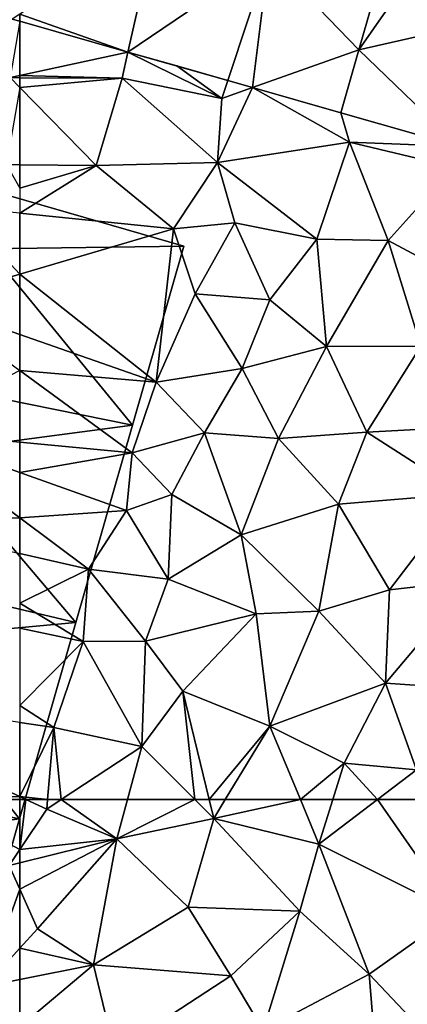
# Model space of a CAD drawing. Extents: x -5 to 1072, y 980 to 2022.
# Drawn here: x 250 to 268, y 1491 to 1536 of the extents above; entities that cross this region are included whole.
import ezdxf

# ---------------------------------------------------------------- set-up
doc = ezdxf.new("R2010")
doc.units = 0
doc.header["$MEASUREMENT"] = 0
for name, color, linetype in [('Bygninger_LOD1', 1, 'Continuous'), ('Bygninger_LOD2', 1, 'Continuous'), ('Terraen', 33, 'Continuous'), ('Terraen_vej', 33, 'Continuous')]:
    doc.layers.add(name, color=color, linetype=linetype)

# ---------------------------------------------------------------- blocks, each defined once
blk = doc.blocks.new('1km_6226_573_Flyttet_X-573000m_Y-6225000m_ACAD_1_FMEBLOCK24')
at = {"layer": 'Terraen', "color": 9, "true_color": 0xbbbbbb}
for points in [[(-57.53, -28.186, 77.538), (-62.5, -26.768, 77.537), (-62.5, -29.265, 77.549)], [(-57.53, -28.186, 77.538), (-62.5, -29.265, 77.549), (-57.8, -29.38, 77.5)], [(-57.53, -28.186, 77.538), (-57.8, -29.38, 77.5), (-57.53, -28.186, 77.538)], [(-57.8, -29.38, 77.5), (-53.22, -30.31, 77.51), (-57.53, -28.186, 77.538)], [(-57.53, -28.186, 77.538), (-57.8, -29.38, 77.5), (-57.53, -28.186, 77.538)], [(-57.53, -28.186, 77.538), (-53.22, -30.31, 77.51), (-55.293, -28.824, 77.538)], [(-47.75, -30.976, 77.54), (-46.93, -28.09, 77.528), (-47.753, -30.975, 77.54)], [(-53.22, -30.31, 77.51), (-52.949, -29.493, 77.539), (-55.293, -28.824, 77.538)], [(-62.5, -29.265, 77.549), (-62.5, -29.362, 77.546), (-57.8, -29.38, 77.5)], [(-62.5, -29.81, 77.567), (-57.8, -29.38, 77.5), (-62.5, -29.362, 77.546)], [(-62.5, -29.81, 77.567), (-58.99, -33.4, 77.7), (-57.8, -29.38, 77.5)], [(-58.99, -33.4, 77.7), (-53.42, -33.26, 77.6), (-57.8, -29.38, 77.5)], [(-53.22, -30.31, 77.51), (-57.8, -29.38, 77.5), (-53.42, -33.26, 77.6)], [(-62.5, -29.81, 77.567), (-62.5, -33.357, 77.785), (-58.99, -33.4, 77.7)], [(-53.22, -30.31, 77.51), (-53.42, -33.26, 77.6), (-51.818, -29.815, 77.539)], [(-51.818, -29.815, 77.539), (-53.42, -33.26, 77.6), (-51.818, -29.815, 77.539)], [(-53.42, -33.26, 77.6), (-47.36, -32.32, 77.55), (-51.818, -29.815, 77.539)], [(-51.818, -29.815, 77.539), (-52.949, -29.493, 77.539), (-53.22, -30.31, 77.51)], [(-51.818, -29.815, 77.539), (-53.22, -30.31, 77.51), (-51.818, -29.815, 77.539)], [(-47.753, -30.975, 77.54), (-51.818, -29.815, 77.539), (-47.36, -32.32, 77.55)], [(-47.75, -30.976, 77.54), (-47.753, -30.975, 77.54), (-47.36, -32.32, 77.55)], [(-47.753, -30.975, 77.54), (-47.753, -30.975, 77.54), (-47.75, -30.976, 77.54)], [(-47.75, -30.976, 77.54), (-47.36, -32.32, 77.55), (-42.32, -32.519, 77.542)], [(-48.86, -36.78, 77.72), (-47.36, -32.32, 77.55), (-53.42, -33.26, 77.6)], [(-48.86, -36.78, 77.72), (-45.59, -36.83, 77.74), (-47.36, -32.32, 77.55)], [(-42.32, -32.519, 77.542), (-47.36, -32.32, 77.55), (-42.56, -33.47, 77.52)], [(-45.59, -36.83, 77.74), (-42.56, -33.47, 77.52), (-47.36, -32.32, 77.55)], [(-62.5, -33.357, 77.785), (-62.5, -34.437, 77.821), (-58.99, -33.4, 77.7)], [(-62.5, -35.583, 77.891), (-55.44, -36.3, 77.82), (-58.99, -33.4, 77.7)], [(-62.5, -35.583, 77.891), (-58.99, -33.4, 77.7), (-62.5, -34.437, 77.821)], [(-55.44, -36.3, 77.82), (-53.42, -33.26, 77.6), (-58.99, -33.4, 77.7)], [(-55.44, -36.3, 77.82), (-52.63, -36.02, 77.73), (-53.42, -33.26, 77.6)], [(-48.86, -36.78, 77.72), (-53.42, -33.26, 77.6), (-52.63, -36.02, 77.73)], [(-42.69, -38.38, 77.85), (-42.56, -33.47, 77.52), (-45.59, -36.83, 77.74)], [(-62.5, -35.583, 77.891), (-62.5, -38.382, 77.982), (-55.44, -36.3, 77.82)], [(-55.44, -36.3, 77.82), (-54.45, -39.28, 77.7), (-52.63, -36.02, 77.73)], [(-51.01, -39.56, 77.78), (-52.63, -36.02, 77.73), (-54.45, -39.28, 77.7)], [(-51.01, -39.56, 77.78), (-48.86, -36.78, 77.72), (-52.63, -36.02, 77.73)], [(-62.5, -38.382, 77.982), (-56.24, -43.34, 77.85), (-55.44, -36.3, 77.82)], [(-55.44, -36.3, 77.82), (-56.24, -43.34, 77.85), (-54.45, -39.28, 77.7)], [(-51.01, -39.56, 77.78), (-48.42, -41.7, 77.78), (-48.86, -36.78, 77.72)], [(-48.86, -36.78, 77.72), (-48.42, -41.7, 77.78), (-45.59, -36.83, 77.74)], [(-45.59, -36.83, 77.74), (-48.42, -41.7, 77.78), (-44.09, -41.69, 77.8)], [(-42.69, -38.38, 77.85), (-45.59, -36.83, 77.74), (-44.09, -41.69, 77.8)], [(-62.5, -38.382, 77.982), (-62.5, -41.153, 77.986), (-56.24, -43.34, 77.85)], [(-52.29, -42.72, 77.8), (-54.45, -39.28, 77.7), (-56.24, -43.34, 77.85)], [(-52.29, -42.72, 77.8), (-51.01, -39.56, 77.78), (-54.45, -39.28, 77.7)], [(-52.29, -42.72, 77.8), (-48.42, -41.7, 77.78), (-51.01, -39.56, 77.78)], [(-62.5, -41.153, 77.986), (-62.5, -42.801, 77.989), (-56.24, -43.34, 77.85)], [(-52.29, -42.72, 77.8), (-50.62, -45.92, 77.8), (-48.42, -41.7, 77.78)], [(-48.42, -41.7, 77.78), (-50.62, -45.92, 77.8), (-46.57, -45.64, 77.87)], [(-44.09, -41.69, 77.8), (-48.42, -41.7, 77.78), (-46.57, -45.64, 77.87)], [(-44.09, -41.69, 77.8), (-46.57, -45.64, 77.87), (-41.18, -45.34, 77.8)], [(-62.5, -42.801, 77.989), (-57.33, -46.59, 77.88), (-56.24, -43.34, 77.85)], [(-62.5, -42.801, 77.989), (-62.5, -46.095, 77.993), (-57.33, -46.59, 77.88)], [(-52.29, -42.72, 77.8), (-56.24, -43.34, 77.85), (-54.02, -45.66, 77.82)], [(-52.29, -42.72, 77.8), (-54.02, -45.66, 77.82), (-50.62, -45.92, 77.8)], [(-54.02, -45.66, 77.82), (-56.24, -43.34, 77.85), (-57.33, -46.59, 77.88)], [(-50.62, -45.92, 77.8), (-47.87, -48.94, 77.9), (-46.57, -45.64, 77.87)], [(-46.57, -45.64, 77.87), (-47.87, -48.94, 77.9), (-42.16, -48.47, 77.9)], [(-41.18, -45.34, 77.8), (-46.57, -45.64, 77.87), (-42.16, -48.47, 77.9)], [(-62.5, -46.095, 77.993), (-62.5, -47.487, 78.037), (-57.33, -46.59, 77.88)], [(-54.02, -45.66, 77.82), (-57.33, -46.59, 77.88), (-55.52, -48.49, 77.89)], [(-54.02, -45.66, 77.82), (-55.52, -48.49, 77.89), (-52.34, -50.35, 77.86)], [(-54.02, -45.66, 77.82), (-52.34, -50.35, 77.86), (-50.62, -45.92, 77.8)], [(-50.62, -45.92, 77.8), (-52.34, -50.35, 77.86), (-47.87, -48.94, 77.9)], [(-62.5, -47.487, 78.037), (-57.59, -49.23, 77.97), (-57.33, -46.59, 77.88)], [(-55.52, -48.49, 77.89), (-57.33, -46.59, 77.88), (-57.59, -49.23, 77.97)], [(-62.5, -47.487, 78.037), (-62.5, -49.571, 78.06), (-57.59, -49.23, 77.97)], [(-55.52, -48.49, 77.89), (-57.59, -49.23, 77.97), (-55.68, -52.38, 77.91)], [(-55.52, -48.49, 77.89), (-55.68, -52.38, 77.91), (-52.34, -50.35, 77.86)], [(-42.16, -48.47, 77.9), (-47.87, -48.94, 77.9), (-45.52, -52.88, 77.94)], [(-41.73, -52.45, 77.92), (-42.16, -48.47, 77.9), (-45.52, -52.88, 77.94)], [(-62.5, -49.571, 78.06), (-59.34, -51.92, 78.03), (-57.59, -49.23, 77.97)], [(-57.59, -49.23, 77.97), (-59.34, -51.92, 78.03), (-55.68, -52.38, 77.91)], [(-47.87, -48.94, 77.9), (-52.34, -50.35, 77.86), (-48.76, -53.85, 77.91)], [(-47.87, -48.94, 77.9), (-48.76, -53.85, 77.91), (-45.52, -52.88, 77.94)], [(-62.5, -49.571, 78.06), (-62.5, -51.2, 78.064), (-59.34, -51.92, 78.03)], [(-51.64, -53.97, 77.88), (-52.34, -50.35, 77.86), (-55.68, -52.38, 77.91)], [(-51.64, -53.97, 77.88), (-48.76, -53.85, 77.91), (-52.34, -50.35, 77.86)], [(-62.5, -51.2, 78.064), (-62.5, -53.491, 78.008), (-59.34, -51.92, 78.03)], [(-62.5, -53.491, 78.008), (-59.59, -55.24, 77.95), (-59.34, -51.92, 78.03)], [(-59.34, -51.92, 78.03), (-59.59, -55.24, 77.95), (-56.72, -55.23, 77.95)], [(-55.68, -52.38, 77.91), (-59.34, -51.92, 78.03), (-56.72, -55.23, 77.95)], [(-51.64, -53.97, 77.88), (-55.68, -52.38, 77.91), (-56.72, -55.23, 77.95)], [(-48.76, -53.85, 77.91), (-45.71, -57.16, 77.94), (-45.52, -52.88, 77.94)], [(-41.73, -52.45, 77.92), (-45.52, -52.88, 77.94), (-45.71, -57.16, 77.94)], [(-40.35, -57.52, 77.89), (-41.73, -52.45, 77.92), (-45.71, -57.16, 77.94)], [(-62.5, -53.491, 78.008), (-62.5, -54.627, 77.99), (-59.59, -55.24, 77.95)], [(-55.01, -57.52, 77.93), (-51.64, -53.97, 77.88), (-56.72, -55.23, 77.95)], [(-51.02, -59.13, 78), (-51.64, -53.97, 77.88), (-55.01, -57.52, 77.93)], [(-51.02, -59.13, 78), (-48.76, -53.85, 77.91), (-51.64, -53.97, 77.88)], [(-51.02, -59.13, 78), (-45.71, -57.16, 77.94), (-48.76, -53.85, 77.91)], [(-62.5, -54.627, 77.99), (-62.5, -58.181, 78.025), (-59.59, -55.24, 77.95)], [(-62.5, -58.181, 78.025), (-60.93, -59.2, 78.01), (-59.59, -55.24, 77.95)], [(-59.59, -55.24, 77.95), (-60.93, -59.2, 78.01), (-56.89, -60.07, 77.95)], [(-59.59, -55.24, 77.95), (-56.89, -60.07, 77.95), (-56.72, -55.23, 77.95)], [(-55.01, -57.52, 77.93), (-56.72, -55.23, 77.95), (-56.89, -60.07, 77.95)], [(-51.02, -59.13, 78), (-47.61, -60.83, 77.97), (-45.71, -57.16, 77.94)], [(-44.28, -61.14, 77.98), (-45.71, -57.16, 77.94), (-47.61, -60.83, 77.97)], [(-44.28, -61.14, 77.98), (-40.35, -57.52, 77.89), (-45.71, -57.16, 77.94)], [(-55.01, -57.52, 77.93), (-56.89, -60.07, 77.95), (-54.46, -62.5, 77.965)], [(-53.801, -62.5, 77.964), (-55.01, -57.52, 77.93), (-54.46, -62.5, 77.965)], [(-51.02, -59.13, 78), (-55.01, -57.52, 77.93), (-53.801, -62.5, 77.964)], [(-62.5, -58.181, 78.025), (-62.5, -58.964, 78.018), (-60.93, -59.2, 78.01)], [(-62.5, -62.369, 78.025), (-60.93, -59.2, 78.01), (-62.5, -58.964, 78.018)], [(-62.5, -62.369, 78.025), (-61.221, -62.5, 78.019), (-60.93, -59.2, 78.01)], [(-60.59, -62.5, 78.009), (-60.93, -59.2, 78.01), (-61.221, -62.5, 78.019)], [(-60.59, -62.5, 78.009), (-56.89, -60.07, 77.95), (-60.93, -59.2, 78.01)], [(-53.063, -62.5, 77.976), (-51.02, -59.13, 78), (-53.801, -62.5, 77.964)], [(-49.615, -62.5, 78.012), (-51.02, -59.13, 78), (-53.063, -62.5, 77.976)], [(-47.61, -60.83, 77.97), (-51.02, -59.13, 78), (-49.615, -62.5, 78.012)], [(-57.551, -62.5, 77.973), (-56.89, -60.07, 77.95), (-60.59, -62.5, 78.009)], [(-54.46, -62.5, 77.965), (-56.89, -60.07, 77.95), (-57.551, -62.5, 77.973)], [(-48.126, -62.5, 77.992), (-47.61, -60.83, 77.97), (-49.615, -62.5, 78.012)], [(-46.067, -62.5, 77.996), (-47.61, -60.83, 77.97), (-48.126, -62.5, 77.992)], [(-46.067, -62.5, 77.996), (-44.28, -61.14, 77.98), (-47.61, -60.83, 77.97)], [(-43.902, -62.5, 77.974), (-44.28, -61.14, 77.98), (-46.067, -62.5, 77.996)], [(-62.215, -62.5, 78.024), (-61.221, -62.5, 78.019), (-62.5, -62.369, 78.025)], [(-62.215, -62.5, 78.024), (-62.5, -62.369, 78.025), (-62.5, -62.5, 78.027)]]:
    blk.add_polyline3d(points, close=True, dxfattribs=at)
blk = doc.blocks.new('1km_6226_573_Flyttet_X-573000m_Y-6225000m_ACAD_1_FMEBLOCK50')
at = {"layer": 'Terraen', "color": 9, "true_color": 0xbbbbbb}
for points in [[(62.5, -26.768, 77.537), (62.06, -29.36, 77.55), (62.5, -29.265, 77.549)], [(62.5, -29.362, 77.546), (62.5, -29.265, 77.549), (62.06, -29.36, 77.55)], [(62.5, -29.81, 77.567), (62.5, -29.362, 77.546), (62.06, -29.36, 77.55)], [(62.5, -29.81, 77.567), (61.89, -33.35, 77.8), (62.5, -33.357, 77.785)], [(62.5, -33.357, 77.785), (61.89, -33.35, 77.8), (62.5, -34.437, 77.821)], [(59.61, -35.29, 77.92), (58.2, -39.65, 78.08), (62.5, -38.382, 77.982)], [(62.5, -35.583, 77.891), (59.61, -35.29, 77.92), (62.5, -38.382, 77.982)], [(62.5, -38.382, 77.982), (58.2, -39.65, 78.08), (62.5, -41.153, 77.986)], [(62.5, -41.153, 77.986), (58.2, -39.65, 78.08), (62.5, -42.801, 77.989)], [(62.5, -42.801, 77.989), (57.13, -45.58, 78.11), (62.5, -46.095, 77.993)], [(62.5, -49.571, 78.06), (57.13, -45.58, 78.11), (56.36, -49.8, 78.13)], [(62.5, -46.095, 77.993), (57.13, -45.58, 78.11), (62.5, -47.487, 78.037)], [(62.5, -47.487, 78.037), (57.13, -45.58, 78.11), (62.5, -49.571, 78.06)], [(62.5, -49.571, 78.06), (56.36, -49.8, 78.13), (62.5, -51.2, 78.064)], [(62.5, -62.369, 78.025), (62.5, -58.964, 78.018), (51.54, -57.32, 78.07)], [(62.5, -62.369, 78.025), (51.54, -57.32, 78.07), (58.146, -62.5, 78.076)], [(62.5, -62.5, 78.027), (62.5, -62.369, 78.025), (58.146, -62.5, 78.076)]]:
    blk.add_polyline3d(points, close=True, dxfattribs=at)
blk = doc.blocks.new('1km_6226_573_Flyttet_X-573000m_Y-6225000m_ACAD_1_FMEBLOCK76')
at = {"layer": 'Terraen_vej', "color": 251, "true_color": 0x555555}
for points in [[(-57.53, -28.186, 77.538), (-56.203, -22.325, 77.514), (-62.5, -26.439, 77.535)], [(-51.057, -23.793, 77.516), (-56.203, -22.325, 77.514), (-57.53, -28.186, 77.538)], [(-51.057, -23.793, 77.516), (-57.53, -28.186, 77.538), (-52.949, -29.493, 77.539)], [(-51.057, -23.793, 77.516), (-52.949, -29.493, 77.539), (-51.818, -29.815, 77.539)], [(-51.057, -23.793, 77.516), (-51.818, -29.815, 77.539), (-46.93, -28.09, 77.528)], [(-46.108, -25.205, 77.517), (-51.057, -23.793, 77.516), (-46.93, -28.09, 77.528)], [(-45.131, -25.483, 77.528), (-46.108, -25.205, 77.517), (-46.93, -28.09, 77.528)], [(-40.849, -26.7, 77.575), (-45.131, -25.483, 77.528), (-46.93, -28.09, 77.528)], [(-62.5, -26.768, 77.537), (-57.53, -28.186, 77.538), (-62.5, -26.439, 77.535)], [(-62.5, -26.768, 77.537), (-57.53, -28.186, 77.538), (-62.5, -26.768, 77.537)], [(-62.5, -26.768, 77.537), (-57.53, -28.186, 77.538), (-57.53, -28.186, 77.538)], [(-40.849, -26.7, 77.575), (-46.93, -28.09, 77.528), (-42.32, -32.519, 77.542)], [(-57.53, -28.186, 77.538), (-57.53, -28.186, 77.538), (-57.53, -28.186, 77.538)], [(-57.53, -28.186, 77.538), (-52.949, -29.493, 77.539), (-52.949, -29.493, 77.539)], [(-57.53, -28.186, 77.538), (-52.949, -29.493, 77.539), (-57.53, -28.186, 77.538)], [(-57.53, -28.186, 77.538), (-57.53, -28.186, 77.538), (-57.53, -28.186, 77.538)], [(-46.93, -28.09, 77.528), (-51.818, -29.815, 77.539), (-47.753, -30.975, 77.54)], [(-47.75, -30.976, 77.54), (-42.32, -32.519, 77.542), (-46.93, -28.09, 77.528)], [(-51.818, -29.815, 77.539), (-51.818, -29.815, 77.539), (-52.949, -29.493, 77.539)], [(-51.818, -29.815, 77.539), (-52.949, -29.493, 77.539), (-52.949, -29.493, 77.539)], [(-51.818, -29.815, 77.539), (-51.818, -29.815, 77.539), (-51.818, -29.815, 77.539)], [(-51.818, -29.815, 77.539), (-51.818, -29.815, 77.539), (-51.818, -29.815, 77.539)], [(-47.753, -30.975, 77.54), (-51.818, -29.815, 77.539), (-51.818, -29.815, 77.539)], [(-47.753, -30.975, 77.54), (-51.818, -29.815, 77.539), (-47.753, -30.975, 77.54)], [(-47.75, -30.976, 77.54), (-42.32, -32.519, 77.542), (-42.32, -32.519, 77.542)]]:
    blk.add_polyline3d(points, close=True, dxfattribs=at)
blk = doc.blocks.new('1km_6226_573_Flyttet_X-573000m_Y-6225000m_ACAD_1_FMEBLOCK98')
at = {"layer": 'Terraen', "color": 9, "true_color": 0xbbbbbb}
for points in [[(62.5, 60.204, 78.063), (62.5, 62.5, 78.027), (58.146, 62.5, 78.076)], [(62.5, 60.204, 78.063), (58.146, 62.5, 78.076), (62.01, 59.47, 78.08)], [(62.5, 59.592, 78.071), (62.5, 60.204, 78.063), (62.01, 59.47, 78.08)], [(62.5, 58.385, 78.084), (62.01, 59.47, 78.08), (60.9, 53.92, 78.13)], [(62.5, 58.385, 78.084), (62.5, 59.592, 78.071), (62.01, 59.47, 78.08)], [(62.5, 58.385, 78.084), (60.9, 53.92, 78.13), (62.5, 55.672, 78.104)], [(62.5, 55.672, 78.104), (60.9, 53.92, 78.13), (62.5, 54.237, 78.088)], [(62.5, 54.237, 78.088), (60.9, 53.92, 78.13), (62.5, 52.061, 78.106)]]:
    blk.add_polyline3d(points, close=True, dxfattribs=at)
blk = doc.blocks.new('1km_6226_573_Flyttet_X-573000m_Y-6225000m_ACAD_1_FMEBLOCK119')
at = {"layer": 'Terraen', "color": 9, "true_color": 0xbbbbbb}
for points in [[(-62.215, 62.5, 78.024), (-62.5, 62.5, 78.027), (-62.5, 60.204, 78.063)], [(-62.215, 62.5, 78.024), (-62.5, 60.204, 78.063), (-61.26, 62.06, 78.02)], [(-62.215, 62.5, 78.024), (-61.26, 62.06, 78.02), (-61.221, 62.5, 78.019)], [(-60.59, 62.5, 78.009), (-61.26, 62.06, 78.02), (-58.04, 60.7, 77.99)], [(-60.59, 62.5, 78.009), (-61.221, 62.5, 78.019), (-61.26, 62.06, 78.02)], [(-57.551, 62.5, 77.973), (-60.59, 62.5, 78.009), (-58.04, 60.7, 77.99)], [(-54.46, 62.5, 77.965), (-57.551, 62.5, 77.973), (-58.04, 60.7, 77.99)], [(-54.46, 62.5, 77.965), (-58.04, 60.7, 77.99), (-53.59, 61.63, 77.97)], [(-53.801, 62.5, 77.964), (-54.46, 62.5, 77.965), (-53.59, 61.63, 77.97)], [(-53.063, 62.5, 77.976), (-53.801, 62.5, 77.964), (-53.59, 61.63, 77.97)], [(-49.615, 62.5, 78.012), (-53.063, 62.5, 77.976), (-53.59, 61.63, 77.97)], [(-49.615, 62.5, 78.012), (-53.59, 61.63, 77.97), (-48.76, 60.45, 78.02)], [(-48.126, 62.5, 77.992), (-49.615, 62.5, 78.012), (-48.76, 60.45, 78.02)], [(-46.067, 62.5, 77.996), (-48.76, 60.45, 78.02), (-42.46, 57.32, 77.95)], [(-46.067, 62.5, 77.996), (-48.126, 62.5, 77.992), (-48.76, 60.45, 78.02)], [(-43.902, 62.5, 77.974), (-46.067, 62.5, 77.996), (-42.46, 57.32, 77.95)], [(-58.04, 60.7, 77.99), (-61.26, 62.06, 78.02), (-62.5, 60.204, 78.063)], [(-53.59, 61.63, 77.97), (-58.04, 60.7, 77.99), (-54.77, 57.55, 78.07)], [(-53.59, 61.63, 77.97), (-54.77, 57.55, 78.07), (-49.64, 57.38, 78.03)], [(-53.59, 61.63, 77.97), (-49.64, 57.38, 78.03), (-48.76, 60.45, 78.02)], [(-62.5, 58.385, 78.084), (-61.68, 56.57, 78.09), (-58.04, 60.7, 77.99)], [(-62.5, 58.385, 78.084), (-58.04, 60.7, 77.99), (-62.5, 59.592, 78.071)], [(-62.5, 59.592, 78.071), (-58.04, 60.7, 77.99), (-62.5, 60.204, 78.063)], [(-58.04, 60.7, 77.99), (-61.68, 56.57, 78.09), (-59.11, 54.91, 78)], [(-58.04, 60.7, 77.99), (-59.11, 54.91, 78), (-54.77, 57.55, 78.07)], [(-48.76, 60.45, 78.02), (-49.64, 57.38, 78.03), (-46.45, 54.48, 78.02)], [(-48.76, 60.45, 78.02), (-46.45, 54.48, 78.02), (-42.46, 57.32, 77.95)], [(-62.5, 58.385, 78.084), (-62.5, 55.672, 78.104), (-61.68, 56.57, 78.09)], [(-52.8, 54.41, 78.03), (-54.77, 57.55, 78.07), (-59.11, 54.91, 78)], [(-52.8, 54.41, 78.03), (-49.64, 57.38, 78.03), (-54.77, 57.55, 78.07)], [(-52.8, 54.41, 78.03), (-51.32, 51.91, 78.04), (-49.64, 57.38, 78.03)], [(-49.64, 57.38, 78.03), (-51.32, 51.91, 78.04), (-46.45, 54.48, 78.02)], [(-42.51, 50.31, 78.04), (-42.46, 57.32, 77.95), (-46.45, 54.48, 78.02)], [(-62.5, 55.672, 78.104), (-59.11, 54.91, 78), (-61.68, 56.57, 78.09)], [(-62.5, 55.672, 78.104), (-62.5, 54.237, 78.088), (-59.11, 54.91, 78)], [(-62.5, 54.237, 78.088), (-62.5, 52.061, 78.106), (-59.11, 54.91, 78)], [(-58.15, 50.92, 78.03), (-59.11, 54.91, 78), (-62.5, 52.061, 78.106)], [(-58.15, 50.92, 78.03), (-52.8, 54.41, 78.03), (-59.11, 54.91, 78)], [(-58.15, 50.92, 78.03), (-51.32, 51.91, 78.04), (-52.8, 54.41, 78.03)], [(-45.99, 48.84, 78.08), (-46.45, 54.48, 78.02), (-51.32, 51.91, 78.04)], [(-45.99, 48.84, 78.08), (-42.51, 50.31, 78.04), (-46.45, 54.48, 78.02)]]:
    blk.add_polyline3d(points, close=True, dxfattribs=at)
blk = doc.blocks.new('1km_6226_573_Flyttet_X-573000m_Y-6225000m_ACAD_1_FMEBLOCK132')
at = {"layer": 'Terraen_vej', "color": 251, "true_color": 0x555555}
for points in [[(62.5, -26.439, 77.535), (62.149, -26.668, 77.536), (62.5, -26.768, 77.537)], [(62.149, -26.668, 77.536), (62.5, -26.768, 77.537), (62.149, -26.668, 77.536)], [(62.149, -26.668, 77.536), (62.5, -26.768, 77.537), (62.5, -26.768, 77.537)]]:
    blk.add_polyline3d(points, close=True, dxfattribs=at)
blk = doc.blocks.new('building_191067')
at = {"layer": 'Bygninger_LOD1', "color": 16, "true_color": 0x7e0000}
for points in [[(0.93, 22.29, 77.81), (1.16, 19.51, 77.86), (0.21, 19.8, 77.88)], [(0.21, 19.8, 80.38), (0.93, 22.29, 80.31), (1.16, 19.51, 80.36)], [(0.21, 19.8, 77.88), (0.21, 19.8, 80.38), (0.93, 22.29, 80.31), (0.93, 22.29, 77.81)], [(10.16, 19.64, 77.75), (1.16, 19.51, 77.86), (0.93, 22.29, 77.81)], [(0.93, 22.29, 80.31), (10.16, 19.64, 80.25), (1.16, 19.51, 80.36)], [(0.93, 22.29, 77.81), (0.93, 22.29, 80.31), (10.16, 19.64, 80.25), (10.16, 19.64, 77.75)], [(7.8, 11.41, 77.86), (-0.53, 13.1, 77.92), (1.16, 19.51, 77.86)], [(1.16, 19.51, 80.36), (7.8, 11.41, 80.36), (-0.53, 13.1, 80.42)], [(-0.53, 13.1, 77.92), (-0.53, 13.1, 80.42), (1.16, 19.51, 80.36), (1.16, 19.51, 77.86)], [(1.16, 19.51, 77.86), (1.16, 19.51, 80.36), (0.21, 19.8, 80.38), (0.21, 19.8, 77.88)], [(10.16, 19.64, 77.75), (7.8, 11.41, 77.86), (1.16, 19.51, 77.86)], [(1.16, 19.51, 80.36), (10.16, 19.64, 80.25), (7.8, 11.41, 80.36)], [(10.16, 19.64, 77.75), (10.16, 19.64, 80.25), (7.8, 11.41, 80.36), (7.8, 11.41, 77.86)], [(-1.59, 13.38, 77.94), (-1.46, 10.19, 78.06), (-2.43, 10.47, 78.06)], [(-2.43, 10.47, 80.56), (-1.59, 13.38, 80.44), (-1.46, 10.19, 80.56)], [(-2.43, 10.47, 78.06), (-2.43, 10.47, 80.56), (-1.59, 13.38, 80.44), (-1.59, 13.38, 77.94)], [(-0.53, 13.1, 77.92), (-1.46, 10.19, 78.06), (-1.59, 13.38, 77.94)], [(-1.59, 13.38, 80.44), (-0.53, 13.1, 80.42), (-1.46, 10.19, 80.56)], [(-1.59, 13.38, 77.94), (-1.59, 13.38, 80.44), (-0.53, 13.1, 80.42), (-0.53, 13.1, 77.92)], [(-1.46, 10.19, 78.06), (-0.53, 13.1, 77.92), (7.8, 11.41, 77.86)], [(7.8, 11.41, 80.36), (-1.46, 10.19, 80.56), (-0.53, 13.1, 80.42)], [(5.2, 2.35, 78.06), (-1.46, 10.19, 78.06), (7.8, 11.41, 77.86)], [(7.8, 11.41, 80.36), (5.2, 2.35, 80.56), (-1.46, 10.19, 80.56)], [(7.8, 11.41, 77.86), (7.8, 11.41, 80.36), (5.2, 2.35, 80.56), (5.2, 2.35, 78.06)], [(-1.46, 10.19, 78.06), (-1.46, 10.19, 80.56), (-2.43, 10.47, 80.56), (-2.43, 10.47, 78.06)], [(-1.46, 10.19, 78.06), (5.2, 2.35, 78.06), (-3.15, 4.33, 78.09)], [(-3.15, 4.33, 80.59), (-1.46, 10.19, 80.56), (5.2, 2.35, 80.56)], [(-3.15, 4.33, 78.09), (-3.15, 4.33, 80.59), (-1.46, 10.19, 80.56), (-1.46, 10.19, 78.06)], [(-4.07, 4.59, 78.05), (-3.15, 4.33, 78.09), (-4.82, 1.82, 78.03)], [(-4.82, 1.82, 80.53), (-4.07, 4.59, 80.55), (-3.15, 4.33, 80.59)], [(-4.82, 1.82, 78.03), (-4.82, 1.82, 80.53), (-4.07, 4.59, 80.55), (-4.07, 4.59, 78.05)], [(-4.07, 4.59, 78.05), (-4.07, 4.59, 80.55), (-3.15, 4.33, 80.59), (-3.15, 4.33, 78.09)], [(-3.15, 4.33, 78.09), (-3.92, 1.52, 78.02), (-4.82, 1.82, 78.03)], [(-4.82, 1.82, 80.53), (-3.15, 4.33, 80.59), (-3.92, 1.52, 80.52)], [(5.2, 2.35, 78.06), (-3.92, 1.52, 78.02), (-3.15, 4.33, 78.09)], [(-3.15, 4.33, 80.59), (5.2, 2.35, 80.56), (-3.92, 1.52, 80.52)], [(5.2, 2.35, 78.06), (2.61, -6.65, 78), (-3.92, 1.52, 78.02)], [(-3.92, 1.52, 80.52), (5.2, 2.35, 80.56), (2.61, -6.65, 80.5)], [(5.2, 2.35, 78.06), (5.2, 2.35, 80.56), (2.61, -6.65, 80.5), (2.61, -6.65, 78)], [(-3.92, 1.52, 78.02), (-3.92, 1.52, 80.52), (-4.82, 1.82, 80.53), (-4.82, 1.82, 78.03)], [(2.61, -6.65, 78), (-5.9, -4.98, 78.14), (-3.92, 1.52, 78.02)], [(-5.9, -4.98, 80.64), (-3.92, 1.52, 80.52), (2.61, -6.65, 80.5)], [(-5.9, -4.98, 78.14), (-5.9, -4.98, 80.64), (-3.92, 1.52, 80.52), (-3.92, 1.52, 78.02)], [(-6.62, -4.79, 78.14), (-6.75, -7.89, 78.14), (-7.41, -7.71, 78.16)], [(-7.41, -7.71, 80.66), (-6.62, -4.79, 80.64), (-6.75, -7.89, 80.64)], [(-7.41, -7.71, 78.16), (-7.41, -7.71, 80.66), (-6.62, -4.79, 80.64), (-6.62, -4.79, 78.14)], [(-5.9, -4.98, 78.14), (-6.75, -7.89, 78.14), (-6.62, -4.79, 78.14)], [(-6.62, -4.79, 80.64), (-5.9, -4.98, 80.64), (-6.75, -7.89, 80.64)], [(-6.62, -4.79, 78.14), (-6.62, -4.79, 80.64), (-5.9, -4.98, 80.64), (-5.9, -4.98, 78.14)], [(2.61, -6.65, 78), (-6.75, -7.89, 78.14), (-5.9, -4.98, 78.14)], [(-5.9, -4.98, 80.64), (2.61, -6.65, 80.5), (-6.75, -7.89, 80.64)], [(0.16, -15.21, 78.06), (-6.75, -7.89, 78.14), (2.61, -6.65, 78)], [(2.61, -6.65, 80.5), (0.16, -15.21, 80.56), (-6.75, -7.89, 80.64)], [(2.61, -6.65, 78), (2.61, -6.65, 80.5), (0.16, -15.21, 80.56), (0.16, -15.21, 78.06)], [(-8.25, -13.06, 78.22), (-6.75, -7.89, 78.14), (0.16, -15.21, 78.06)], [(0.16, -15.21, 80.56), (-8.25, -13.06, 80.72), (-6.75, -7.89, 80.64)], [(-8.25, -13.06, 78.22), (-8.25, -13.06, 80.72), (-6.75, -7.89, 80.64), (-6.75, -7.89, 78.14)], [(-6.75, -7.89, 78.14), (-6.75, -7.89, 80.64), (-7.41, -7.71, 80.66), (-7.41, -7.71, 78.16)], [(-8.99, -12.9, 78.23), (-9.01, -15.89, 77.79), (-9.67, -15.7, 77.9)], [(-9.67, -15.7, 80.4), (-8.99, -12.9, 80.73), (-9.01, -15.89, 80.29)], [(-9.67, -15.7, 77.9), (-9.67, -15.7, 80.4), (-8.99, -12.9, 80.73), (-8.99, -12.9, 78.23)], [(-8.25, -13.06, 78.22), (-9.01, -15.89, 77.79), (-8.99, -12.9, 78.23)], [(-8.99, -12.9, 80.73), (-8.25, -13.06, 80.72), (-9.01, -15.89, 80.29)], [(-8.25, -13.06, 78.22), (0.16, -15.21, 78.06), (-9.01, -15.89, 77.79)], [(-9.01, -15.89, 80.29), (-8.25, -13.06, 80.72), (0.16, -15.21, 80.56)], [(-8.99, -12.9, 78.23), (-8.99, -12.9, 80.73), (-8.25, -13.06, 80.72), (-8.25, -13.06, 78.22)], [(0.16, -15.21, 78.06), (-1.88, -22.29, 78.07), (-9.01, -15.89, 77.79)], [(-9.01, -15.89, 80.29), (0.16, -15.21, 80.56), (-1.88, -22.29, 80.57)], [(0.16, -15.21, 78.06), (0.16, -15.21, 80.56), (-1.88, -22.29, 80.57), (-1.88, -22.29, 78.07)], [(-9.01, -15.89, 77.79), (-9.01, -15.89, 80.29), (-9.67, -15.7, 80.4), (-9.67, -15.7, 77.9)], [(-10.1, -19.93, 78.14), (-10.16, -19.91, 78.14), (-9.01, -15.89, 77.79)], [(-10.1, -19.93, 80.64), (-10.16, -19.91, 80.64), (-9.01, -15.89, 80.29)], [(-9.01, -15.89, 80.29), (-9.01, -15.89, 77.79), (-10.16, -19.91, 78.14)], [(-10.16, -19.91, 78.14), (-10.16, -19.91, 80.64), (-9.01, -15.89, 80.29)], [(-1.88, -22.29, 78.07), (-10.1, -19.93, 78.14), (-9.01, -15.89, 77.79)], [(-9.01, -15.89, 80.29), (-1.88, -22.29, 80.57), (-10.1, -19.93, 80.64)], [(-10.16, -19.91, 80.64), (-10.1, -19.93, 78.14), (-10.1, -19.93, 80.64)], [(-10.1, -19.93, 78.14), (-10.16, -19.91, 80.64), (-10.16, -19.91, 78.14)], [(-10.1, -19.93, 78.14), (-1.88, -22.29, 80.57), (-10.1, -19.93, 80.64)], [(-10.1, -19.93, 78.14), (-1.88, -22.29, 78.07), (-1.88, -22.29, 80.57)]]:
    blk.add_3dface(points, dxfattribs=at)
blk = doc.blocks.new('building_82769')
at = {"layer": 'Bygninger_LOD2', "color": 16, "true_color": 0x7e0000}
for points in [[(-34.105, 12.86, 80.67), (35.785, -7, 80.46), (35.785, -7, 78.11), (-34.105, 12.86, 78.22)], [(35.785, -7, 78.11), (4.475, -4.44, 78.54), (-34.105, 12.86, 78.22)], [(4.475, -4.44, 80.18), (-34.105, 12.86, 80.67), (35.785, -7, 80.46)]]:
    blk.add_3dface(points, dxfattribs=at)

msp = doc.modelspace()

# ---------------------------------------------------------------- block references
at = {"layer": 'Bygninger_LOD1', "color": 16, "true_color": 0x7e0000}
msp.add_blockref('building_191067', (247.38, 1505.77), dxfattribs=at)
at = {"layer": 'Bygninger_LOD2', "color": 16, "true_color": 0x7e0000}
msp.add_blockref('building_82769', (216.465, 1482.06), dxfattribs=at)
at = {"layer": 'Terraen', "color": 9, "true_color": 0xbbbbbb}
for name, p in [('1km_6226_573_Flyttet_X-573000m_Y-6225000m_ACAD_1_FMEBLOCK50', (187.5, 1562.5)), ('1km_6226_573_Flyttet_X-573000m_Y-6225000m_ACAD_1_FMEBLOCK24', (312.5, 1562.5)), ('1km_6226_573_Flyttet_X-573000m_Y-6225000m_ACAD_1_FMEBLOCK98', (187.5, 1437.5)), ('1km_6226_573_Flyttet_X-573000m_Y-6225000m_ACAD_1_FMEBLOCK119', (312.5, 1437.5))]:
    msp.add_blockref(name, p, dxfattribs=at)
at = {"layer": 'Terraen_vej', "color": 251, "true_color": 0x555555}
for name, p in [('1km_6226_573_Flyttet_X-573000m_Y-6225000m_ACAD_1_FMEBLOCK132', (187.5, 1562.5)), ('1km_6226_573_Flyttet_X-573000m_Y-6225000m_ACAD_1_FMEBLOCK76', (312.5, 1562.5))]:
    msp.add_blockref(name, p, dxfattribs=at)

doc.saveas('drawing.dxf')
